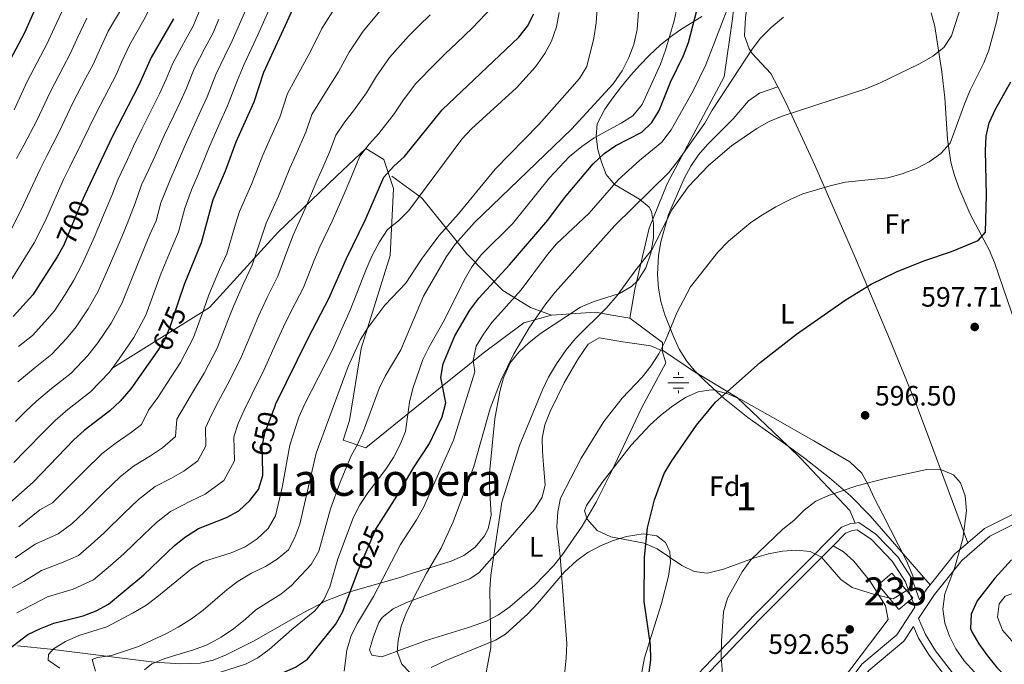
# Model space of a CAD drawing. Extents: x 566644 to 573526, y 724332 to 729030.
# Drawn here: x 570324 to 570677, y 727086 to 727316 of the extents above; entities that cross this region are included whole.
import ezdxf
from ezdxf.enums import TextEntityAlignment as Align

# ---------------------------------------------------------------- set-up
doc = ezdxf.new("R2010")
doc.units = 0
doc.header["$MEASUREMENT"] = 0
doc.linetypes.add('DGN Style 3', pattern=[111.34716600000002, 79.53369, -31.813476])
doc.linetypes.add('DGN Style 5', pattern=[55.673583, 23.860107, -31.813476])
for name, color, linetype in [('Nivel 13', 7, 'Continuous'), ('Nivel 15', 7, 'Continuous'), ('Nivel 21', 7, 'Continuous'), ('Nivel 22', 7, 'Continuous'), ('Nivel 35', 7, 'Continuous'), ('Nivel 36', 7, 'Continuous'), ('Nivel 37', 7, 'Continuous'), ('Nivel 4', 7, 'Continuous'), ('Nivel 41', 7, 'Continuous'), ('Nivel 45', 7, 'Continuous'), ('Nivel 48', 7, 'Continuous'), ('Nivel 5', 7, 'Continuous'), ('Nivel 52', 7, 'Continuous'), ('Nivel 57', 7, 'Continuous'), ('Nivel 7', 7, 'Continuous')]:
    doc.layers.add(name, color=color, linetype=linetype)
doc.styles.add('Style-arial', font='arial.shx', dxfattribs={"bigfont": 'arialbig.shx'})
doc.styles.add('Style-ariali', font='ariali.shx', dxfattribs={"bigfont": 'arialibig.shx'})
doc.styles.add('Style-arialn', font='arialn.shx', dxfattribs={"bigfont": 'arialnbig.shx'})
doc.styles.add('Style-times', font='times.shx', dxfattribs={"bigfont": 'timesbig.shx'})

# ---------------------------------------------------------------- blocks, each defined once
blk = doc.blocks.new('5PATER')
at = {"layer": 'Nivel 7', "linetype": 'Continuous', "lineweight": 0}
h = blk.add_hatch(color=53, dxfattribs=at)
edge = h.paths.add_edge_path()
edge.add_ellipse((1.001171767711639e-08, 1.001171767711639e-08), major_axis=(-1.095731442372465, -1.110710699892244), ratio=0.9994222409660318, start_angle=0, end_angle=360)
blk = doc.blocks.new('5NACIE')
at = {"layer": 'Nivel 13', "color": 4, "linetype": 'Continuous', "lineweight": 0, "flags": 128}
for points in [[(0, 2.811999999918044), (0, 3.75)], [(-3.75, 0), (3.75, 0)], [(-1.875, 1.875), (1.875, 1.875)], [(-1.875, -1.875), (1.875, -1.875)], [(0, -2.812000000150874), (0, -3.75)]]:
    blk.add_lwpolyline(points, dxfattribs=at)

msp = doc.modelspace()

# ---------------------------------------------------------------- linework, layer by layer
at = {"layer": 'Nivel 15', "color": 4, "linetype": 'Continuous', "lineweight": 0, "extrusion": (0.03143699704257206, -0.0341612906940635, 0.9989217794377401), "elevation": -6313.131581861926, "flags": 128}
msp.add_lwpolyline([(912269.5539028523, 148498.1181410316), (912269.0562523408, 148486.5719433931), (912262.5343227438, 148486.8526536875), (912263.0312960986, 148498.3981627054), (912269.5539028523, 148498.1181410316)], dxfattribs=at)
at = {"layer": 'Nivel 21', "color": 7, "linetype": 'DGN Style 3', "lineweight": 0, "extrusion": (0.2318410716614837, 0.1034987251010033, 0.9672319946079749), "elevation": 208126.4302085671, "flags": 128}
msp.add_lwpolyline([(431437.517562929, -790504.1638812078), (431423.8648747406, -790514.0420112549), (431400.490365746, -790523.8374296869)], dxfattribs=at)
at = {"layer": 'Nivel 21', "color": 7, "linetype": 'DGN Style 3', "lineweight": 0, "extrusion": (0.08726358483466269, -0.1659466093285139, 0.9822661500907854), "elevation": -70281.85719296493, "flags": 128}
msp.add_lwpolyline([(843492.7186405559, 371372.2696551339), (843505.7235564659, 371377.98190208), (843511.6661667158, 371379.3899629521)], dxfattribs=at)
at = {"layer": 'Nivel 21', "color": 7, "linetype": 'DGN Style 3', "lineweight": 0}
for points in [[(570596.172, 727374.2520000001, 625.664), (570587.023, 727358.2409999999, 623.279), (570582.358, 727342.933, 621.391), (570579.442, 727316.69, 619.642), (570576.5260000001, 727295.915, 616.356), (570565.446, 727275.139, 615.54), (570556.115, 727257.6440000001, 613.778), (570549.7, 727241.7890000001, 611.371), (570544.452, 727219.9199999999, 609.116), (570542.702, 727209.5320000001, 608.16)], [(570357.254, 727191.49, 680.052), (570392.244, 727213.3589999999, 669.095), (570416.737, 727240.149, 662.587), (570437.7309999999, 727260.378, 657.325), (570448.2280000001, 727270.219, 654.98), (570454.6429999999, 727266.392, 651.835), (570458.142, 727256.004, 648.2090000000001), (570456.976, 727231.9480000001, 643.22), (570446.479, 727198.598, 639.443), (570442.3970000001, 727172.902, 637.543), (570440.064, 727165.794, 637.178), (570448.2280000001, 727163.061, 633.8100000000001), (570465.7239999999, 727177.2749999999, 629.116), (570490.217, 727196.9580000001, 618.918), (570504.7960000001, 727207.892, 616.192), (570514.71, 727210.6259999999, 613.7330000000001)], [(570457.5590000001, 727260.378, 649.355), (570468.0560000001, 727252.723, 644.926), (570468.639, 727252.1769999999, 644.642), (570484.385, 727232.4950000001, 632.191), (570497.2150000001, 727219.3729999999, 622.539), (570507.129, 727213.3589999999, 616.872), (570514.71, 727210.6259999999, 613.7330000000001)], [(570514.71, 727210.6259999999, 613.7330000000001), (570530.456, 727211.719, 610.489), (570536.287, 727210.6259999999, 609.376), (570542.702, 727209.5320000001, 608.16)], [(570542.702, 727209.5320000001, 608.16), (570554.3659999999, 727200.7849999999, 605.15), (570554.3659999999, 727198.051, 604.895), (570566.612, 727189.8500000001, 602.166), (570566.902, 727189.675, 602.114)], [(570599.372, 727163.621, 597.119), (570603.935, 727159.2339999999, 596.495), (570621.4310000001, 727140.645, 594.629), (570623.3530000001, 727136.138, 593.193)], [(570663.733, 727129.061, 595.136), (570669.712, 727134.229, 595.48), (570681.6070000001, 727140.213, 596.087), (570685.858, 727144.0519999999, 595.784)], [(570623.3530000001, 727136.138, 593.193), (570621.8659999999, 727135.9610000001, 593.193), (570618.5320000001, 727134.6610000001, 593.801), (570587.5689999999, 727103.5320000001, 593.801), (570567.0390000001, 727082.037, 596.23), (570554.72, 727069.3630000001, 598.052), (570545.487, 727058.7209999999, 598.052)], [(570623.3530000001, 727136.138, 593.193), (570624.729, 727136.3019999999, 593.193), (570630.811, 727132.21, 593.193), (570638.6769999999, 727123.9920000001, 593.193), (570643.673, 727116.229, 593.193), (570646.449, 727108.6070000001, 593.841), (570649.024, 727112.574, 593.658), (570650.2180000001, 727114.0519999999, 593.801)], [(570515.3, 726927.0009999999, 590.013), (570516.6359999999, 726939.4299999999, 590.013), (570518.662, 726945.0179999999, 590.013), (570524.976, 726952.0730000001, 590.013), (570542.797, 726973.865, 590.621), (570563.2960000001, 726999.3400000001, 590.621), (570590.719, 727035.2180000001, 591.835), (570611.1769999999, 727065.9469999999, 591.835), (570625.8300000001, 727085.645, 591.2280000000001), (570638.3260000001, 727096.091, 592.443), (570644.7339999999, 727105.9650000001, 594)], [(570847.665, 726907.132, 581.463), (570839.6270000001, 726916.858, 582.07), (570831.0900000001, 726929.5290000001, 584.499), (570819.9950000001, 726943.453, 585.714), (570811.967, 726952.1470000001, 587.5360000000001), (570798.186, 726963.503, 589.3580000000001), (570752.5260000001, 726999.925, 591.1800000000001), (570726.0989999999, 727019.939, 591.787), (570692.632, 727044.5150000001, 593.0020000000001), (570678.365, 727056.8219999999, 593.609), (570669.209, 727067.2590000001, 593.609), (570661.158, 727078.8189999999, 593.0020000000001), (570652.152, 727090.371, 593.0020000000001), (570648.6030000001, 727096.2339999999, 593.0020000000001), (570646.122, 727101.956, 593.0020000000001)]]:
    msp.add_polyline3d(points, dxfattribs=at)
at = {"layer": 'Nivel 21', "color": 7, "linetype": 'Continuous', "lineweight": 0}
for points in [[(570646.122, 727101.956, 593.0020000000001), (570651.736, 727110.6059999999, 593.658), (570661.5320000001, 727122.7339999999, 594.872), (570671.5860000001, 727131.425, 595.48), (570683.514, 727137.426, 596.087), (570692.865, 727145.869, 595.48), (570696.9340000001, 727154.1669999999, 594.872), (570700.419, 727170.283, 594.265), (570704.558, 727196.0349999999, 592.443), (570707.415, 727240.7820000001, 588.799), (570706.9199999999, 727262.9580000001, 588.799), (570705.6499999999, 727283.9750000001, 590.013), (570706.1699999999, 727291.835, 590.013), (570711.389, 727304.865, 589.4060000000001), (570715.0009999999, 727321.8219999999, 589.4060000000001)], [(570644.7339999999, 727105.9650000001, 594), (570643.621, 727109.0179999999, 593.73), (570643.1070000001, 727110.4299999999, 593.596), (570641.405, 727115.1030000001, 593.193), (570636.692, 727122.4269999999, 593.193), (570629.1810000001, 727130.274, 593.193), (570624.0989999999, 727133.693, 593.193), (570622.4809999999, 727133.5, 593.193), (570619.9410000001, 727132.5090000001, 593.801), (570615.4890000001, 727128.033, 593.801)], [(570615.4890000001, 727128.033, 593.801), (570589.3700000001, 727101.7749999999, 593.801), (570568.8500000001, 727080.291, 596.23), (570556.5730000001, 727067.6599999999, 598.052), (570547.5179999999, 727057.223, 598.052)], [(570518.8729999999, 726928.9340000001, 590.013), (570519.9199999999, 726938.669, 590.013), (570521.587, 726943.2679999999, 590.013), (570527.5190000001, 726949.896, 590.013), (570545.396, 726971.756, 590.621), (570565.929, 726997.274, 590.621), (570593.4439999999, 727033.2720000001, 591.835), (570613.9140000001, 727064.0190000001, 591.835), (570628.2790000001, 727083.3300000001, 591.2280000000001), (570640.8589999999, 727093.8459999999, 592.443), (570644.2820000001, 727099.1200000001, 593.0020000000001), (570646.095, 727094.939, 593.0020000000001), (570649.8289999999, 727088.77, 593.0020000000001), (570658.8899999999, 727077.1470000001, 593.0020000000001), (570666.9879999999, 727065.52, 593.609), (570676.3770000001, 727054.817, 593.609), (570690.8759999999, 727042.31, 593.0020000000001), (570724.415, 727017.6810000001, 591.787), (570750.797, 726997.7010000001, 591.1800000000001), (570796.412, 726961.315, 589.3580000000001), (570810.0279999999, 726950.095, 587.5360000000001), (570817.8559999999, 726941.6170000001, 585.714), (570828.817, 726927.862, 584.499)]]:
    msp.add_polyline3d(points, dxfattribs=at)
at = {"layer": 'Nivel 22', "color": 30, "linetype": 'DGN Style 5', "lineweight": 30, "flags": 128}
for points, elevation in [([(570347.6669999999, 727253.7150000001), (570346.3060000001, 727250.801), (570340.2520000001, 727236.0160000001)], 700), ([(570381.2720000001, 727216.014), (570378.0970000001, 727206.344), (570376.1089999999, 727201.7550000001), (570373.923, 727198.26)], 675), ([(570411.2050000001, 727159.9199999999), (570411.104, 727163.8260000001), (570412.1089999999, 727168.723), (570415.8219999999, 727178.335), (570415.922, 727178.541)], 650), ([(570445.6270000001, 727119.439), (570451.8330000001, 727133.9780000001), (570453.6810000001, 727136.8929999999)], 625)]:
    msp.add_lwpolyline(points, dxfattribs=dict(at, elevation=elevation))
at = {"layer": 'Nivel 35', "color": 92, "linetype": 'DGN Style 3', "lineweight": 0}
for points in [[(570568.548, 727317.548, 625.511), (570561.0090000001, 727312.898, 630.398), (570557.297, 727310.274, 632.756), (570553.6229999999, 727307.2990000001, 634.561), (570549.77, 727303.7250000001, 635.813), (570546.2930000001, 727300.1470000001, 636.566), (570542.942, 727296.3829999999, 636.863), (570539.7250000001, 727292.473, 636.654), (570536.6499999999, 727288.46, 635.884), (570533.726, 727284.385, 634.5020000000001), (570531.075, 727279.0719999999, 631.977), (570530.6159999999, 727274.5390000001, 629.623), (570531.2450000001, 727269.923, 627.1610000000001), (570532.574, 727265.395, 624.768), (570534.3030000001, 727260.912, 622.511), (570537.173, 727257.398, 620.575), (570546.1699999999, 727252.0800000001, 616.933), (570549.631, 727249.246, 615.314), (570550.487, 727247.665, 614.616), (570551.243, 727243.446, 613.335), (570551.1939999999, 727238.324, 612.365), (570550.271, 727232.842, 611.715), (570548.405, 727227.541, 611.394), (570545.5290000001, 727222.966, 611.41), (570543.372, 727220.861, 611.5790000000001), (570539.0419999999, 727218.358, 612.223), (570529.585, 727215.3859999999, 614.225)], [(570529.585, 727215.3859999999, 614.225), (570525.077, 727213.4650000001, 615.044), (570510.743, 727203.983, 616.516), (570506.6370000001, 727200.841, 616.842), (570502.9680000001, 727197.3759999999, 617.064), (570499.936, 727193.476, 617.153), (570497.4550000001, 727188.183, 617.045), (570496.1259999999, 727183.2960000001, 616.764), (570494.4110000001, 727173.4639999999, 615.872), (570492.467, 727154.0719999999, 614.009), (570492.4280000001, 727149.0800000001, 613.694), (570493.037, 727139.0190000001, 613.288), (570491.9890000001, 727134.0719999999, 613.308), (570490.7320000001, 727131.6089999999, 613.4010000000001), (570487.297, 727127.4909999999, 613.832), (570483.2490000001, 727124.547, 614.592), (570478.774, 727122.456, 615.607), (570464.568, 727118.031, 619.475), (570460.058, 727116.5109999999, 620.988), (570441.9809999999, 727111.328, 628.264), (570434.233, 727108.4010000001, 630.407), (570425.5249999999, 727103.888, 631.841), (570408.2080000001, 727093.923, 633.966), (570398.264, 727088.966, 634.585), (570393.581, 727087.077, 634.861), (570388.844, 727085.923, 635.46), (570382.0160000001, 727085.71, 637.047), (570372.406, 727086.338, 639.742), (570335.3230000001, 727090.9240000001, 650.923), (570323.4839999999, 727092.1910000001, 654.729)], [(570573.0789999999, 727183.6910000001, 613.827), (570577.764, 727182.4040000001, 613.689), (570582.4380000001, 727180.3330000001, 613.398), (570593.9369999999, 727173.9169999999, 612.696), (570608.5959999999, 727165.564, 611.642), (570621.493, 727158.027, 610.274), (570625.753, 727154.0260000001, 609.594), (570628.193, 727149.601, 608.918), (570630.3289999999, 727144.9280000001, 608.422), (570633.173, 727139.429, 608.386), (570641.7139999999, 727122.642, 609.872), (570643.6740000001, 727118.121, 610.165), (570644.1329999999, 727116.898, 610.183), (570642.5530000001, 727112.4110000001, 610.183), (570637.0290000001, 727109.041, 610.183), (570629.9539999999, 727110.619, 610.183), (570622.3500000001, 727113.0660000001, 610.183), (570618.2350000001, 727115.932, 610.183), (570611.3049999999, 727123.9280000001, 610.183), (570607.283, 727126.004, 610.183), (570602.44, 727126.3800000001, 610.183), (570597.3940000001, 727126.017, 610.183), (570592.318, 727125.0630000001, 610.183), (570587.388, 727123.666, 610.183), (570576.2579999999, 727119.662, 611.0740000000001), (570571.452, 727118.392, 611.341), (570570.406, 727118.233, 611.398), (570565.81, 727118.7650000001, 611.681), (570561.3800000001, 727120.966, 611.993), (570552.5020000001, 727126.8940000001, 612.5070000000001), (570547.797, 727128.8770000001, 612.61), (570535.915, 727131.179, 612.612), (570531.0819999999, 727133.453, 612.996), (570527.443, 727137.4890000001, 613.636), (570526.449, 727140.4979999999, 613.827), (570527.23, 727142.415, 613.827), (570532.8230000001, 727150.693, 613.827), (570543.1570000001, 727164.0490000001, 613.827), (570550.0460000001, 727171.3500000001, 613.827), (570553.726, 727174.6240000001, 613.827), (570558.1030000001, 727178.1300000001, 613.827), (570562.6070000001, 727181.1370000001, 613.827), (570567.192, 727183.1869999999, 613.827), (570571.811, 727183.824, 613.827), (570573.0789999999, 727183.6910000001, 613.827)]]:
    msp.add_polyline3d(points, dxfattribs=at)
at = {"layer": 'Nivel 36', "color": 92, "linetype": 'Continuous', "lineweight": 0}
for points in [[(570603.381, 727362.851, 621.577), (570600.392, 727364.2139999999, 621.899), (570595.4809999999, 727363.3160000001, 621.921), (570591.7490000001, 727358.7309999999, 621.66), (570589.811, 727353.146, 621.292), (570586.352, 727333.5, 619.769), (570584.105, 727317.2069999999, 617.067), (570583.7749999999, 727310.588, 615.826), (570585.4010000001, 727305.983, 614.966), (570586.531, 727304.2409999999, 614.611), (570593.213, 727297.1799999999, 612.028), (570595.693, 727292.3330000001, 610.934)], [(570685.858, 727144.0519999999, 595.784), (570691.817, 727155.7209999999, 595.784), (570693.0220000001, 727160.557, 595.784), (570692.7590000001, 727165.7010000001, 595.784), (570690.773, 727177.1910000001, 596.059), (570688.889, 727184.038, 596.391), (570682.382, 727202.925, 597.356), (570673.25, 727229.4510000001, 600.035), (570671.3049999999, 727234.0050000001, 600.5020000000001), (570664.517, 727246.737, 601.857), (570660.6470000001, 727255.932, 603.0310000000001), (570659, 727260.6100000001, 603.714), (570657.6769999999, 727265.3800000001, 604.421), (570656.388, 727273.5700000001, 605.615), (570655.496, 727288.3670000001, 607.886), (570654.466, 727297.7520000001, 609.189), (570651.892, 727313.986, 610.967), (570650.608, 727318.814, 611.223)], [(570595.693, 727292.3330000001, 610.934), (570589.183, 727290.0530000001, 611.541), (570585.155, 727287.297, 611.529), (570579.7010000001, 727280.9029999999, 610.934), (570570.538, 727271.757, 610.934), (570567.315, 727267.98, 610.7620000000001), (570564.5660000001, 727263.895, 610.5360000000001), (570562.1640000001, 727259.537, 610.264), (570556.5190000001, 727246.598, 609.392), (570553.7749999999, 727236.8589999999, 608.663), (570552.9879999999, 727231.987, 608.1850000000001), (570552.592, 727225.1259999999, 607.289), (570552.936, 727220.2930000001, 606.489), (570553.8589999999, 727215.473, 605.628), (570555.2790000001, 727210.663, 604.767), (570558.304, 727202.939, 603.466), (570560.4199999999, 727198.467, 602.684), (570562.9539999999, 727194.2849999999, 601.907), (570565.756, 727190.8389999999, 601.216), (570566.902, 727189.675, 600.9590000000001)], [(570595.693, 727292.3330000001, 610.934), (570598.561, 727286.729, 609.67), (570608.8970000001, 727264.311, 605.694), (570623.362, 727231.199, 601.147), (570635.679, 727202.112, 598.039), (570645.105, 727179.023, 596.221), (570649.696, 727167.014, 595.784), (570663.733, 727129.061, 595.136)], [(570454.088, 727102.254, 616.878), (570458.027, 727105.467, 616.546), (570462.504, 727107.551, 615.755), (570475.9780000001, 727112.6140000001, 612.6270000000001), (570485.422, 727116.104, 610.933), (570488.8289999999, 727118.446, 610.197), (570499.8759999999, 727130.9510000001, 607.1610000000001), (570508.554, 727141.0490000001, 605.946), (570511.375, 727145.3970000001, 605.779), (570512.466, 727149.837, 605.946), (570511.7749999999, 727156.837, 607.1610000000001), (570511.408, 727161.828, 607.52), (570511.3800000001, 727166.5460000001, 607.768), (570512.3360000001, 727171.368, 607.9540000000001), (570514.1840000001, 727176.04, 608.139), (570519.217, 727186.3630000001, 608.567), (570524.2520000001, 727194.9639999999, 608.9540000000001), (570527.7790000001, 727200.1680000001, 608.848), (570531.797, 727202.5279999999, 608.375), (570540.2479999999, 727201.0020000001, 607.1610000000001), (570550.2890000001, 727199.6470000001, 604.731), (570554.284, 727197.7679999999, 604.731), (570555.591, 727193.48, 604.124), (570546.959, 727177.4909999999, 604.124), (570536.3300000001, 727154.885, 603.628), (570530.696, 727143.6610000001, 603.493), (570525.608, 727135.077, 603.687), (570518.6129999999, 727124.834, 604.559), (570515.48, 727120.993, 605.062), (570508.646, 727113.824, 606.251), (570499.81, 727106.129, 607.878), (570495.723, 727103.298, 608.597), (570491.3659999999, 727101.003, 609.315), (570484.9110000001, 727098.7080000001, 610.299), (570469.4369999999, 727093.935, 612.6270000000001), (570453.879, 727088.2409999999, 615.663), (570450.371, 727088.851, 616.271), (570449.56, 727090.7550000001, 616.878), (570450.987, 727095.541, 616.878), (570452.916, 727100.4990000001, 616.878), (570454.088, 727102.254, 616.878)], [(570566.902, 727189.675, 600.9590000000001), (570569.2760000001, 727187.2679999999, 600.429), (570576.6030000001, 727180.6540000001, 598.8870000000001), (570584.994, 727173.953, 597.572), (570599.372, 727163.621, 596.492)], [(570599.372, 727163.621, 596.492), (570605.2679999999, 727159.385, 596.0500000000001), (570614.179, 727152.381, 595.499), (570621.77, 727145.8589999999, 595.003), (570628.804, 727138.7590000001, 594.5500000000001), (570650.2180000001, 727114.0519999999, 593.801)], [(570544.9380000001, 727071.854, 599.843), (570547.99, 727087.8859999999, 599.771), (570554.017, 727107.379, 598.962), (570556.5190000001, 727117.088, 598.556), (570557.2239999999, 727122.0519999999, 598.152), (570557.088, 727125.8500000001, 597.948), (570555.469, 727129.1799999999, 597.948), (570552.426, 727131.5449999999, 597.948), (570547.4650000001, 727132.2339999999, 598.421), (570541.5079999999, 727131.3200000001, 599.118), (570536.7, 727129.899, 599.745), (570531.926, 727127.875, 600.765), (570527.666, 727125.587, 602.076), (570523.7139999999, 727122.783, 603.229), (570519.324, 727118.618, 604.077), (570509.621, 727107.2679999999, 605.604), (570506.22, 727103.6669999999, 606.29), (570498.1769999999, 727096.3300000001, 608.158), (570494.605, 727094.156, 608.881), (570476.899, 727086.885, 612.145), (570471.595, 727084.423, 613.1320000000001)], [(570559.5719999999, 727011.6910000001, 592.774), (570561.935, 727009.6640000001, 592.585), (570565.436, 727009.851, 592.585), (570573.6240000001, 727021.538, 592.585), (570612.8740000001, 727071.996, 591.37), (570618.9029999999, 727079.9639999999, 591.6510000000001), (570635.2520000001, 727101.6259999999, 593.192), (570634.2309999999, 727106.513, 593.205), (570628.631, 727115.4809999999, 592.682), (570622.9269999999, 727122.496, 592.585), (570619.27, 727125.868, 592.585), (570615.4890000001, 727128.033, 592.585)]]:
    msp.add_polyline3d(points, dxfattribs=at)
at = {"layer": 'Nivel 4', "color": 30, "linetype": 'Continuous', "lineweight": 30, "flags": 128}
for points, elevation in [([(570354.699, 727368.4280000001), (570352.821, 727363.182), (570350.662, 727358.673), (570345.389, 727349.111), (570340.9510000001, 727339.7949999999), (570332.9029999999, 727326.371), (570330.602, 727321.932), (570325.9720000001, 727311.675), (570318.8530000001, 727298.1669999999), (570315.156, 727289.935)], 725), ([(570453.6810000001, 727136.8929999999), (570460.1429999999, 727147.0860000001), (570465.277, 727155.9650000001), (570471.0530000001, 727164.682), (570475.56, 727174.1200000001), (570476.8030000001, 727179.212), (570475.0819999999, 727188.288), (570475.895, 727193.217), (570480.0519999999, 727203.1950000001), (570485.3929999999, 727212.3670000001), (570488.685, 727216.6969999999), (570499.679, 727228.5860000001), (570513.314, 727244.605), (570519.3870000001, 727252.5900000001), (570529.5900000001, 727264.818), (570533.54, 727268.5009999999), (570537.6510000001, 727271.3459999999), (570547.0449999999, 727276.1059999999), (570550.588, 727279.6329999999), (570553.257, 727283.8970000001), (570557.274, 727293.9890000001), (570561.96, 727303.612), (570563.72, 727308.291), (570571.98, 727339.949)], 625), ([(570422.7679999999, 727321.837), (570411.5560000001, 727297.44), (570408.067, 727286.913), (570401.6359999999, 727272.5020000001), (570397.8330000001, 727262.1799999999), (570393.399, 727251.9169999999), (570389.2590000001, 727236.514), (570383.1140000001, 727221.6229999999), (570381.2720000001, 727216.014)], 675), ([(570415.922, 727178.541), (570427.6440000001, 727202.6000000001), (570435.0179999999, 727216.5090000001), (570441.297, 727230.8400000001), (570448.1070000001, 727244.8589999999), (570454.71, 727260.0360000001), (570458.2, 727263.9180000001), (570462.01, 727267.4569999999), (570475.51, 727284.1259999999), (570502.9580000001, 727310.1000000001), (570506.1229999999, 727314.038), (570508.362, 727318.513)], 650), ([(570379.3770000001, 727316.729), (570371.351, 727302.878), (570366.9680000001, 727292.912), (570357.338, 727274.429), (570347.6669999999, 727253.7150000001)], 700), ([(570549.56, 727081.79), (570550.236, 727087.1429999999), (570550.128, 727092.5549999999), (570547.855, 727108.058), (570547.9199999999, 727123.943), (570549.084, 727134.48), (570551.5490000001, 727144.476), (570555.05, 727153.871), (570557.7010000001, 727158.415), (570566.601, 727171.1359999999), (570573.3829999999, 727179.4709999999), (570589.3800000001, 727193.682), (570602.409, 727203.827), (570619.7690000001, 727216.01), (570629.138, 727221.6429999999), (570638.138, 727226.1640000001), (570647.9990000001, 727229.99), (570657.9369999999, 727233.3459999999), (570667.443, 727237.307), (570670.0120000001, 727240.3530000001), (570670.365, 727253.5290000001), (570670.0449999999, 727269.5689999999), (570670.2660000001, 727274.6570000001), (570671.4180000001, 727279.52), (570673.5789999999, 727284.381), (570679.1780000001, 727294.1610000001)], 600), ([(570340.2520000001, 727236.0160000001), (570340.182, 727235.8459999999), (570337.7180000001, 727231.4950000001), (570329.021, 727217.8630000001), (570321.908, 727210.112)], 700), ([(570373.923, 727198.26), (570373.4040000001, 727197.4299999999), (570364.1159999999, 727184.1840000001), (570360.216, 727179.7590000001), (570356.547, 727176.3640000001), (570347.392, 727169.277), (570343.6510000001, 727165.96), (570329.0959999999, 727150.7820000001), (570320.8030000001, 727143.423)], 675), ([(570411.381, 727153.131), (570411.2050000001, 727159.9199999999)], 650), ([(570319.013, 727089.871), (570327.2450000001, 727096.196), (570331.7339999999, 727098.396), (570336.531, 727100.226), (570346.953, 727102.9369999999), (570351.6499999999, 727104.6470000001), (570356.0900000001, 727107.0630000001), (570368.685, 727117.584), (570379.754, 727128.104), (570383.6610000001, 727131.2220000001), (570388.25, 727134.1699999999), (570398.328, 727138.0970000001), (570402.7209999999, 727140.4820000001), (570406.692, 727144.227), (570409.747, 727148.175), (570411.381, 727153.131)], 650), ([(570679.3200000001, 727122.9820000001), (570673.3360000001, 727116.3940000001), (570667.1159999999, 727108.2960000001), (570664.9539999999, 727103.4650000001), (570664.7320000001, 727098.381), (570665.1159999999, 727097.1939999999), (570667.6140000001, 727092.8630000001), (570670.726, 727088.564), (570674.085, 727084.4169999999), (570677.6370000001, 727080.898)], 600), ([(570370.5830000001, 727016.155), (570378.811, 727023.0660000001), (570385.6499999999, 727030.788), (570404.304, 727050.0220000001), (570416.4680000001, 727061.1840000001), (570420.156, 727064.996), (570421.1059999999, 727068.5900000001), (570419.659, 727070.1440000001), (570416.6540000001, 727070.838), (570406.348, 727071.148), (570403.5290000001, 727073.0179999999), (570403.513, 727075.104), (570405.254, 727077.531), (570408.696, 727079.3840000001), (570418.3729999999, 727082.5179999999), (570422.9780000001, 727084.504), (570427.2649999999, 727087.398), (570437.361, 727099.824), (570439.848, 727104.1640000001), (570445.6070000001, 727119.3910000001), (570445.6270000001, 727119.439)], 625)]:
    msp.add_lwpolyline(points, dxfattribs=dict(at, elevation=elevation))
at = {"layer": 'Nivel 5', "color": 30, "linetype": 'Continuous', "lineweight": 0, "flags": 128}
for points, elevation in [([(570490.064, 727076.148), (570492.9439999999, 727091.561), (570492.648, 727112.3400000001), (570492.9029999999, 727117.4850000001), (570496.842, 727143.567), (570503.2039999999, 727163.898), (570511.4610000001, 727183.8530000001), (570513.619, 727188.362), (570516.459, 727193.1869999999), (570519.8929999999, 727198.135), (570523.317, 727202.2050000001), (570534.466, 727213.3859999999), (570538.2110000001, 727217.585), (570544.5190000001, 727226.304), (570550.8200000001, 727234.331), (570557.7949999999, 727248.257), (570563.78, 727256.686), (570570.932, 727264.131), (570579.112, 727271.192), (570588.2050000001, 727277.382), (570592.6200000001, 727279.895), (570597.3, 727281.8870000001), (570627.1570000001, 727291.642), (570632.098, 727293.6370000001), (570646.3910000001, 727300.5959999999), (570651.1950000001, 727303.372), (570655.132, 727306.452), (570657.908, 727310.6440000001), (570666.068, 727336.291)], 610), ([(570440.4780000001, 727083.1140000001), (570441.462, 727090.621), (570442.987, 727095.8500000001), (570445.213, 727100.328), (570450.899, 727109.868), (570460.5800000001, 727128.514), (570466.4010000001, 727137.3130000001), (570468.844, 727141.676), (570479.54, 727165.8600000001), (570487.182, 727190.2339999999), (570486.629, 727194.338), (570487.6969999999, 727199.4979999999), (570490.2779999999, 727203.78), (570493.3470000001, 727207.993), (570503.7779999999, 727219.709), (570513.2660000001, 727232.3049999999), (570516.507, 727236.111), (570528.1329999999, 727247.1340000001), (570538.5560000001, 727259.044), (570546.196, 727266.0160000001), (570554.172, 727272.533), (570557.4979999999, 727276.9709999999), (570565.436, 727290.9480000001), (570569.9739999999, 727300.2), (570583.158, 727334.7139999999)], 620), ([(570433.145, 727108.5889999999), (570435.3600000001, 727113.3389999999), (570438.156, 727123.3260000001), (570443.7350000001, 727138.288), (570446.087, 727142.699), (570448.8759999999, 727146.9070000001), (570455.405, 727155.3999999999), (570458.1610000001, 727159.571), (570460.5530000001, 727164.244), (570462.3559999999, 727168.909), (570463.8189999999, 727179.436), (570465.013, 727184.321), (570468.662, 727194.763), (570470.8330000001, 727199.267), (570476.3119999999, 727208.9739999999), (570483.439, 727223.1810000001), (570486.2069999999, 727227.898), (570489.629, 727232.294), (570500.76, 727243.2720000001), (570514, 727259.8090000001), (570521.098, 727267.405), (570525.507, 727271.048), (570529.912, 727274.061), (570539.6070000001, 727279.3119999999), (570543.821, 727281.9950000001), (570547.162, 727286.041), (570553.744, 727300.4850000001), (570555.5, 727305.4680000001), (570558.558, 727316.0449999999), (570561.824, 727331.1059999999)], 630), ([(570455.179, 727188.7749999999), (570460.7949999999, 727198.1540000001), (570468.8470000001, 727217.4099999999), (570477.0989999999, 727231.541), (570480.1939999999, 727235.9990000001), (570487.091, 727243.729), (570521.794, 727277.1840000001), (570536.7320000001, 727293.4029999999), (570539.967, 727298.0930000001), (570542.408, 727302.8729999999), (570544.176, 727307.547), (570545.4010000001, 727312.9240000001), (570546.557, 727329.0800000001)], 635), ([(570518.852, 727077.21), (570519.9720000001, 727087.794), (570520.1259999999, 727093.0120000001), (570517.7550000001, 727124.196), (570516.605, 727134.787), (570516.889, 727140.1370000001), (570517.9539999999, 727145.0220000001), (570525.2820000001, 727159.375), (570533.433, 727172.466), (570539.9180000001, 727180.814), (570547.098, 727188.435), (570550.183, 727192.368), (570553.0619999999, 727196.7520000001), (570555.5460000001, 727201.4550000001), (570559.504, 727211.422), (570564.453, 727220.7860000001), (570574.2690000001, 727233.1229999999), (570578.0860000001, 727237.0660000001), (570586.0549999999, 727243.7150000001), (570590.1599999999, 727246.5689999999), (570594.996, 727249.3700000001), (570600.077, 727252.041), (570604.675, 727254.004), (570614.3940000001, 727256.9480000001), (570619.788, 727258.26), (570635.108, 727259.7609999999), (570640.1610000001, 727261.217), (570645.379, 727263.155), (570649.926, 727265.473), (570654.01, 727268.5050000001), (570657.3800000001, 727272.2010000001), (570662.608, 727286.504), (570664.5930000001, 727291.217), (570669.409, 727300.906), (570671.264, 727305.551), (570673.936, 727315.5800000001), (570676.1229999999, 727326.327)], 605), ([(570321.1000000001, 727222.9550000001), (570326.379, 727231.4439999999), (570329.523, 727236.4780000001), (570333.4979999999, 727244.533), (570335.507, 727249.166), (570340.004, 727259.118), (570342.274, 727263.7390000001), (570346.662, 727272.7180000001), (570351.4890000001, 727282.723), (570356.142, 727291.635), (570358.7679999999, 727296.6640000001), (570360.892, 727301.4650000001), (570363.6610000001, 727307.5760000001), (570368.767, 727316.325), (570373.2, 727325.0460000001)], 705), ([(570322.3470000001, 727284.104), (570327.0120000001, 727294.3060000001), (570331.7649999999, 727303.3470000001), (570334.1710000001, 727307.922), (570336.631, 727313.396), (570340.592, 727321.672)], 720), ([(570406.548, 727322.935), (570402.534, 727313.7790000001), (570400.3999999999, 727308.8900000001), (570397.6810000001, 727303.4240000001), (570394.5290000001, 727296.767), (570391.352, 727288.7280000001), (570389.1810000001, 727283.8330000001), (570386.844, 727278.892), (570383.959, 727272.5290000001), (570380.4439999999, 727264.325), (570378.128, 727259.1089999999), (570374.811, 727250.7749999999), (570373.105, 727244.4299999999), (570370.933, 727239.4550000001), (570366.8740000001, 727229.592), (570364.0190000001, 727222.7209999999), (570360.869, 727214.7180000001), (570356.9780000001, 727207.683), (570352.2050000001, 727200.69), (570348.7250000001, 727196.182), (570342.6910000001, 727189.8630000001), (570335.6499999999, 727184.3430000001), (570330.31, 727179.8200000001), (570326.308, 727176.078), (570322.8200000001, 727172.494)], 685), ([(570323.9480000001, 727134.783), (570331.55, 727140.922), (570336.0290000001, 727143.3200000001), (570340.351, 727147.6229999999), (570347.338, 727154.7749999999), (570353.8640000001, 727161.0419999999), (570358.8060000001, 727164.8859999999), (570363.8189999999, 727168.288), (570367.838, 727171.426), (570370.3929999999, 727176.5719999999), (570373.7139999999, 727181.091), (570376.9110000001, 727186.071), (570381.8870000001, 727193.611), (570386.517, 727202.54), (570390.159, 727212.76), (570392.02, 727217.818), (570395.878, 727226.9169999999), (570398.4099999999, 727232.513), (570401.487, 727242.804), (570402.9780000001, 727247.7010000001), (570407.399, 727257.71), (570411.3289999999, 727267.8900000001), (570413.612, 727273.03), (570417.395, 727281.537), (570420.186, 727289.959), (570425.605, 727300.057), (570428.534, 727305.2450000001), (570432.504, 727313.2919999999), (570437.8840000001, 727321.6880000001)], 670), ([(570321.328, 727241.462), (570324.9210000001, 727248.594), (570327.044, 727253.2320000001), (570331.587, 727262.905), (570334.0120000001, 727267.6159999999), (570338.557, 727276.513), (570343.3300000001, 727286.584), (570348.0160000001, 727295.5390000001), (570350.5689999999, 727300.4169999999), (570352.8049999999, 727305.442), (570355.9709999999, 727312.2749999999), (570361.1699999999, 727321.1200000001)], 710), ([(570322.244, 727157.8189999999), (570326.3, 727162.0220000001), (570333.2490000001, 727169.2139999999), (570336.98, 727172.8900000001), (570341.521, 727176.81), (570349.619, 727183.1130000001), (570356.4199999999, 727190.183), (570359.933, 727194.966), (570365.1910000001, 727202.5560000001), (570369.483, 727210.531), (570372.7860000001, 727219.7960000001), (570374.994, 727225.6070000001), (570379.142, 727235.673), (570381.182, 727240.4720000001), (570383.456, 727248.9310000001), (570385.763, 727255.513), (570388.146, 727260.9569999999), (570391.933, 727270.169), (570394.24, 727275.6969999999), (570396.5860000001, 727280.807), (570398.69, 727285.537), (570402.2550000001, 727294.73), (570404.618, 727300.432), (570407.408, 727306.277), (570409.5190000001, 727310.993), (570413.6140000001, 727320.1140000001)], 680), ([(570388.564, 727319.352), (570386.3840000001, 727314.1159999999), (570383.807, 727309.409), (570379.077, 727300.841), (570376.676, 727295.1100000001), (570374.372, 727289.885), (570372.0519999999, 727285.2820000001), (570368.0109999999, 727277.2490000001), (570365.04, 727271.061)], 695), ([(570404.6599999999, 727176.558), (570407.338, 727182.1540000001), (570411.78, 727191.128), (570415.9750000001, 727200.425), (570418.7379999999, 727206.4040000001), (570421.459, 727211.9920000001), (570425.8659999999, 727220.51), (570429.645, 727229.952), (570431.717, 727235.0549999999), (570436.0989999999, 727244.3030000001), (570440.408, 727254.054), (570442.4750000001, 727258.7779999999), (570446.0789999999, 727267.5160000001), (570449.443, 727271.8670000001), (570452.908, 727275.6070000001), (570458.3600000001, 727282.7320000001), (570461.713, 727287.6570000001), (570466.1030000001, 727293.5160000001), (570473.146, 727300.7650000001), (570476.771, 727304.3200000001), (570480.619, 727307.9820000001), (570486.4299999999, 727313.4820000001), (570493.4879999999, 727320.915)], 655), ([(570407.3700000001, 727204.537), (570409.8319999999, 727210.209), (570412.932, 727216.967), (570416.7139999999, 727224.5109999999), (570420.2590000001, 727234.236), (570422.1370000001, 727239.27), (570426.5320000001, 727248.7720000001), (570430.7150000001, 727258.666), (570432.854, 727263.5290000001), (570435.237, 727268.96), (570437.4480000001, 727274.997), (570440.686, 727279.8160000001), (570443.807, 727283.757), (570448.4180000001, 727290.236), (570451.977, 727296.202), (570456.6969999999, 727302.9070000001), (570463.52, 727310.531), (570467.1370000001, 727314.2050000001), (570471.202, 727318.0930000001)], 660), ([(570420.986, 727163.9950000001), (570424.2350000001, 727174.064), (570426.2420000001, 727178.6440000001), (570436.212, 727197.892), (570442.5760000001, 727212.3700000001), (570448.4040000001, 727227.337), (570450.5830000001, 727232.2450000001), (570453.156, 727236.8300000001), (570455.926, 727241.2209999999), (570459.8530000001, 727244.3160000001), (570463.6240000001, 727248.0349999999), (570482.6059999999, 727273.645), (570486.0120000001, 727277.304), (570502.0930000001, 727291.9920000001), (570508.9639999999, 727299.5360000001), (570512.3, 727304.3319999999), (570514.618, 727308.7590000001), (570516.493, 727313.882), (570517.392, 727318.9439999999)], 645), ([(570424.584, 727135.773), (570430.412, 727161.192), (570441.827, 727192.1969999999), (570446.317, 727201.818), (570448.9580000001, 727206.078), (570455.023, 727214.1340000001), (570462.5279999999, 727222.031), (570468.1340000001, 727230.683), (570474.29, 727238.9650000001), (570481.3770000001, 727246.8289999999), (570494.5349999999, 727262.878), (570510.1429999999, 727278.842), (570521.2010000001, 727291.355), (570524.692, 727295.3600000001), (570527.317, 727299.621), (570529.858, 727309.797), (570530.666, 727315.297), (570531.017, 727320.452)], 640), ([(570438.476, 727297.7409999999), (570442.24, 727304.747), (570447.29, 727312.297), (570453.8940000001, 727320.297)], 665), ([(570323.1710000001, 727266.692), (570325.75, 727271.493), (570330.452, 727280.3090000001), (570335.1710000001, 727290.4450000001), (570339.8910000001, 727299.443), (570342.3700000001, 727304.169), (570344.7180000001, 727309.419), (570348.2820000001, 727316.973)], 715), ([(570323.6399999999, 727186.75), (570329.7790000001, 727191.8770000001), (570335.763, 727196.612), (570341.03, 727202.1810000001), (570344.477, 727206.4140000001), (570348.7649999999, 727212.81), (570352.2550000001, 727218.905), (570355.2520000001, 727225.645), (570358.7550000001, 727233.5760000001), (570360.824, 727238.611), (570362.7239999999, 727243.237), (570365.646, 727250.6869999999), (570367.9539999999, 727257.2690000001), (570370.4920000001, 727262.7050000001), (570372.7420000001, 727267.693), (570375.9850000001, 727274.889), (570379.4480000001, 727282.087), (570381.777, 727286.8589999999), (570384.014, 727291.919), (570386.8030000001, 727298.804), (570390.744, 727306.4169999999), (570393.392, 727311.503), (570395.5490000001, 727316.5660000001)], 690), ([(570463.9990000001, 727082.611), (570461.1059999999, 727085.6529999999), (570459.4410000001, 727090.0090000001), (570459.736, 727094.0549999999), (570460.8700000001, 727099.1510000001), (570462.656, 727103.821), (570464.9990000001, 727108.7679999999), (570469.9169999999, 727118.1329999999), (570475.1939999999, 727127.1740000001), (570479.4680000001, 727136.55), (570486.9140000001, 727156.442), (570492.6880000001, 727177.203), (570496.6359999999, 727187.4029999999), (570501.193, 727196.699), (570506.729, 727206.003), (570512.611, 727214.6969999999), (570515.9539999999, 727218.8570000001), (570537.328, 727242.7420000001), (570556.639, 727261.6939999999), (570559.7860000001, 727265.5789999999), (570569.5449999999, 727279.337), (570572.247, 727284.054), (570586.4890000001, 727305.8160000001), (570589.4450000001, 727309.848), (570593.3729999999, 727313.554), (570597.747, 727317.2509999999)], 615), ([(570322.7220000001, 727123.683), (570329.8260000001, 727128.568), (570338.1170000001, 727132.328), (570342.963, 727135.858), (570347.4340000001, 727140.1130000001), (570354.487, 727147.199), (570360.3360000001, 727152.807), (570365.02, 727156.47), (570371.091, 727160.212), (570375.46, 727163.094), (570380.0279999999, 727167.125), (570380.571, 727173.385), (570383.3130000001, 727177.9990000001), (570386.1610000001, 727182.8999999999), (570390.371, 727189.7919999999), (570394.9380000001, 727198.736), (570398.764, 727208.648), (570400.926, 727214.013), (570404.405, 727221.942), (570407.5619999999, 727228.5120000001), (570410.8729999999, 727238.52), (570412.558, 727243.486), (570416.966, 727253.2409999999), (570421.0220000001, 727263.2779999999), (570423.233, 727268.2790000001), (570426.7239999999, 727276.162), (570428.817, 727282.4780000001), (570434.706, 727291.9070000001), (570438.476, 727297.7409999999)], 665), ([(570365.04, 727271.061), (570362.8570000001, 727266.301), (570359.473, 727259.0530000001), (570357.2609999999, 727253.496), (570354.5149999999, 727247.0190000001), (570352.6170000001, 727242.392), (570350.635, 727237.561), (570346.4850000001, 727228.5700000001), (570343.6410000001, 727223.092), (570340.5519999999, 727217.9369999999), (570336.7490000001, 727212.138), (570333.335, 727208.1799999999), (570328.835, 727203.362), (570323.908, 727199.4099999999)], 695), ([(570319.348, 727111.754), (570325.726, 727115.254), (570332.061, 727119.1200000001), (570339.81, 727122.075), (570345.2919999999, 727124.55), (570349.896, 727128.396), (570354.5179999999, 727132.6030000001), (570361.635, 727139.6240000001), (570366.8090000001, 727144.5730000001), (570372.815, 727149.2779999999), (570378.3629999999, 727152.1359999999), (570383.0830000001, 727154.7609999999), (570388.101, 727158.439), (570390.915, 727163.7820000001), (570390.7479999999, 727170.199), (570392.9110000001, 727174.9070000001), (570395.4099999999, 727179.729), (570398.854, 727185.973), (570403.3589999999, 727194.932), (570407.3700000001, 727204.537)], 660), ([(570369.02, 727083.574), (570371.547, 727085.746), (570376.196, 727087.5860000001), (570386.514, 727090.7579999999), (570391.3800000001, 727092.5819999999), (570396.449, 727095.2660000001), (570400.861, 727098.2350000001), (570405.138, 727101.6599999999), (570408.7849999999, 727105.0860000001), (570417.719, 727110.692), (570421.6270000001, 727113.81), (570428.6610000001, 727121.3500000001), (570431.334, 727126.047), (570435.6100000001, 727141.287), (570438.9920000001, 727150.834), (570442.953, 727160.173), (570445.396, 727164.558), (570447.4210000001, 727169.155), (570453.013, 727184.2679999999), (570455.179, 727188.7749999999)], 635), ([(570323.2960000001, 727103.9750000001), (570328.73, 727106.825), (570334.2960000001, 727109.673), (570343.381, 727112.506), (570350.6910000001, 727115.8060000001), (570356.8300000001, 727120.9340000001), (570361.601, 727125.0930000001), (570368.784, 727132.048), (570373.281, 727136.338), (570378.2379999999, 727140.25), (570385.635, 727144.06), (570390.7050000001, 727146.429), (570397.396, 727151.3330000001), (570401.148, 727158.456), (570400.926, 727167.0120000001), (570402.51, 727171.815), (570404.6599999999, 727176.558)], 655), ([(570338.658, 727084.183), (570334.462, 727087.085), (570334.5760000001, 727089.108), (570336.3859999999, 727091.1440000001), (570340.652, 727093.75), (570345.462, 727095.8189999999), (570355.541, 727099.0160000001), (570364.915, 727103.953), (570369.395, 727106.5959999999), (570373.408, 727109.577), (570385.791, 727119.702), (570390.0560000001, 727122.314), (570400.0279999999, 727125.486), (570404.967, 727127.6769999999), (570409.2490000001, 727130.5150000001), (570413.199, 727134.132), (570415.837, 727138.7180000001), (570418.301, 727148.845), (570420.986, 727163.9950000001)], 645), ([(570576.577, 727072.5430000001), (570575.4010000001, 727088.3929999999), (570575.4850000001, 727093.9650000001), (570576.2209999999, 727104.2860000001), (570577.726, 727109.246), (570582.905, 727118.709), (570586.068, 727122.925), (570597.5419999999, 727133.983), (570601.4439999999, 727137.108), (570605.1840000001, 727140.6939999999), (570609.3319999999, 727143.9880000001), (570613.8970000001, 727146.027), (570623.962, 727149.514), (570634.115, 727152.1370000001), (570649.0900000001, 727155.3189999999), (570654.2420000001, 727155.229), (570658.56, 727153.4369999999), (570661.061, 727150.521), (570662.783, 727145.827), (570663.291, 727140.561), (570661.9110000001, 727130.5390000001), (570659.014, 727120.3770000001), (570655.4879999999, 727110.7860000001), (570654.763, 727105.2790000001), (570655.5160000001, 727100.3360000001), (570657.1499999999, 727095.6030000001), (570659.4180000001, 727091.0419999999), (570662.4280000001, 727086.8470000001), (570669.8389999999, 727078.659)], 595), ([(570351.4439999999, 727083.1059999999), (570350.2379999999, 727087.27), (570352.1240000001, 727088.0020000001), (570357.1399999999, 727088.693), (570366.838, 727091.9650000001), (570376.601, 727096.4539999999), (570381.054, 727098.8260000001), (570385.817, 727101.7749999999), (570390.003, 727104.8800000001), (570398.561, 727112.3630000001), (570402.5460000001, 727115.3800000001), (570407.301, 727118.156), (570412.2579999999, 727120.557), (570416.5220000001, 727123.165), (570420.4650000001, 727126.52), (570422.831, 727130.9739999999), (570424.584, 727135.773)], 640), ([(570674.334, 727102.4180000001), (570676.085, 727097.736), (570679.449, 727093.926), (570687.9550000001, 727086.9380000001), (570692.2820000001, 727083.906), (570697.058, 727081.922), (570700.3800000001, 727082.47), (570702.3200000001, 727084.6370000001), (570702.4269999999, 727087.638), (570700.953, 727092.648), (570698.412, 727096.9550000001), (570689.0819999999, 727109.6410000001), (570685.0860000001, 727111.827), (570681.828, 727111.6059999999), (570677.129, 727109.9040000001), (570674.949, 727107.2479999999), (570674.334, 727102.4180000001)], 605), ([(570389.861, 727080.675), (570405.0830000001, 727085.5549999999), (570409.5419999999, 727087.815), (570413.629, 727090.875), (570421.6599999999, 727097.966), (570429.976, 727104.726), (570433.145, 727108.5889999999)], 630)]:
    msp.add_lwpolyline(points, dxfattribs=dict(at, elevation=elevation))
at = {"layer": 'Nivel 52', "color": 4, "linetype": 'Continuous', "lineweight": 0}
msp.add_3dface([(570636.5730000001, 727118.176, 587.697), (570631.584, 727113.9650000001, 587.71), (570639.0279999999, 727105.142, 587.174), (570644.017, 727109.352, 587.162)], dxfattribs=at)
at = {"layer": 'Nivel 57', "color": 92, "linetype": 'DGN Style 3', "lineweight": 0}
msp.add_polyline3d([(570323.4839999999, 727092.1910000001, 654.729), (570335.3230000001, 727090.9240000001, 650.923), (570372.406, 727086.338, 639.742), (570382.0160000001, 727085.71, 637.047), (570388.844, 727085.923, 635.46), (570393.581, 727087.077, 634.861), (570398.264, 727088.966, 634.585), (570408.2080000001, 727093.923, 633.966), (570425.5249999999, 727103.888, 631.841), (570434.233, 727108.4010000001, 630.407), (570441.9809999999, 727111.328, 628.264), (570460.058, 727116.5109999999, 620.988), (570464.568, 727118.031, 619.475), (570478.774, 727122.456, 615.607), (570483.2490000001, 727124.547, 614.592), (570487.297, 727127.4909999999, 613.832), (570490.7320000001, 727131.6089999999, 613.4010000000001), (570491.9890000001, 727134.0719999999, 613.308), (570493.037, 727139.0190000001, 613.288), (570492.4280000001, 727149.0800000001, 613.694), (570492.467, 727154.0719999999, 614.009), (570494.4110000001, 727173.4639999999, 615.872), (570496.1259999999, 727183.2960000001, 616.764), (570497.4550000001, 727188.183, 617.045), (570499.936, 727193.476, 617.153), (570502.9680000001, 727197.3759999999, 617.064), (570506.6370000001, 727200.841, 616.842), (570510.743, 727203.983, 616.516), (570525.077, 727213.4650000001, 615.044), (570529.585, 727215.3859999999, 614.225), (570539.0419999999, 727218.358, 612.223), (570543.372, 727220.861, 611.5790000000001), (570545.5290000001, 727222.966, 611.41), (570548.405, 727227.541, 611.394), (570550.271, 727232.842, 611.715), (570551.1939999999, 727238.324, 612.365), (570551.243, 727243.446, 613.335), (570550.487, 727247.665, 614.616), (570549.631, 727249.246, 615.314), (570546.1699999999, 727252.0800000001, 616.933), (570537.173, 727257.398, 620.575), (570534.3030000001, 727260.912, 622.511), (570532.574, 727265.395, 624.768), (570531.2450000001, 727269.923, 627.1610000000001), (570530.6159999999, 727274.5390000001, 629.623), (570531.075, 727279.0719999999, 631.977), (570533.726, 727284.385, 634.5020000000001), (570536.6499999999, 727288.46, 635.884), (570539.7250000001, 727292.473, 636.654), (570542.942, 727296.3829999999, 636.863), (570546.2930000001, 727300.1470000001, 636.566), (570549.77, 727303.7250000001, 635.813), (570553.6229999999, 727307.2990000001, 634.561), (570557.297, 727310.274, 632.756), (570561.0090000001, 727312.898, 630.398), (570568.548, 727317.548, 625.511)], dxfattribs=at)
msp.add_polyline3d([(570573.0789999999, 727183.6910000001, 613.827), (570571.811, 727183.824, 613.827), (570567.192, 727183.1869999999, 613.827), (570562.6070000001, 727181.1370000001, 613.827), (570558.1030000001, 727178.1300000001, 613.827), (570553.726, 727174.6240000001, 613.827), (570550.0460000001, 727171.3500000001, 613.827), (570543.1570000001, 727164.0490000001, 613.827), (570532.8230000001, 727150.693, 613.827), (570527.23, 727142.415, 613.827), (570526.449, 727140.4979999999, 613.827), (570527.443, 727137.4890000001, 613.636), (570531.0819999999, 727133.453, 612.996), (570535.915, 727131.179, 612.612), (570547.797, 727128.8770000001, 612.61), (570552.5020000001, 727126.8940000001, 612.5070000000001), (570561.3800000001, 727120.966, 611.993), (570565.81, 727118.7650000001, 611.681), (570570.406, 727118.233, 611.398), (570571.452, 727118.392, 611.341), (570576.2579999999, 727119.662, 611.0740000000001), (570587.388, 727123.666, 610.183), (570592.318, 727125.0630000001, 610.183), (570597.3940000001, 727126.017, 610.183), (570602.44, 727126.3800000001, 610.183), (570607.283, 727126.004, 610.183), (570611.3049999999, 727123.9280000001, 610.183), (570618.2350000001, 727115.932, 610.183), (570622.3500000001, 727113.0660000001, 610.183), (570629.9539999999, 727110.619, 610.183), (570637.0290000001, 727109.041, 610.183), (570642.5530000001, 727112.4110000001, 610.183), (570644.1329999999, 727116.898, 610.183), (570643.6740000001, 727118.121, 610.165), (570641.7139999999, 727122.642, 609.872), (570633.173, 727139.429, 608.386), (570630.3289999999, 727144.9280000001, 608.422), (570628.193, 727149.601, 608.918), (570625.753, 727154.0260000001, 609.594), (570621.493, 727158.027, 610.274), (570608.5959999999, 727165.564, 611.642), (570593.9369999999, 727173.9169999999, 612.696), (570582.4380000001, 727180.3330000001, 613.398), (570577.764, 727182.4040000001, 613.689)], close=True, dxfattribs=at)

# ---------------------------------------------------------------- block references
at = {"layer": 'Nivel 13', "color": 4, "linetype": 'Continuous', "lineweight": 0}
msp.add_blockref('5NACIE', (570560.118, 727186.3740000001, 602.848), dxfattribs=at)
at = {"layer": 'Nivel 7', "color": 53, "linetype": 'Continuous', "lineweight": 0}
for p in [(570666.192, 727206.362, 597.711), (570626.953, 727174.723, 596.497), (570621.4410000001, 727098.0390000001, 592.654)]:
    msp.add_blockref('5PATER', p, dxfattribs=at)

# ---------------------------------------------------------------- texts
at = {"layer": 'Nivel 37', "color": 92, "linetype": 'Continuous', "lineweight": 0}
for s, style, p in [('Fr', 'Style-arialn', (570638.3585157064, 727243.2180009999, 602.44)), ('L', 'Style-arialn', (570599.1171597834, 727211.0900009999, 600.9350000000001)), ('Fd', 'Style-arial', (570576.6919673102, 727149.3290009999, 597.76)), ('L', 'Style-arialn', (570509.1761597833, 727127.5960009999, 606.035))]:
    msp.add_text(s, height=7.000002, dxfattribs=dict(at, style=style)).set_placement(p, align=Align.MIDDLE_CENTER)
at = {"layer": 'Nivel 41', "color": 7, "linetype": 'Continuous', "lineweight": 0, "style": 'Style-ariali'}
for s, rotation, p in [('700', 67.73113822554666, (570343.4621212347, 727243.8548810575, 700)), ('675', 66.57726402801708, (570377.8729574454, 727205.8267268767, 675)), ('650', 78.40235474372139, (570411.9869363697, 727168.1282964936, 650)), ('625', 66.88631876011934, (570448.9658265999, 727127.2624431073, 625))]:
    msp.add_text(s, height=7.000002, rotation=rotation, dxfattribs=at).set_placement(p, align=Align.MIDDLE_CENTER)
at = {"layer": 'Nivel 41', "color": 7, "linetype": 'Continuous', "lineweight": 0, "style": 'Style-arial'}
for s, p in [('597.71', (570647.0050000001, 727213.6370000001, 597.711)), ('596.50', (570630.453, 727178.223, 596.497)), ('592.65', (570592.254, 727089.2779999999, 592.654))]:
    msp.add_text(s, height=7.000002, dxfattribs=at).set_placement(p)
at = {"layer": 'Nivel 45', "color": 7, "linetype": 'Continuous', "lineweight": 0, "style": 'Style-times'}
msp.add_text('La Chopera', height=11.500002, dxfattribs=at).set_placement((570455.2483948553, 727151.629001, 628.768), align=Align.MIDDLE_CENTER)
at = {"layer": 'Nivel 48', "color": 92, "linetype": 'Continuous', "lineweight": 0, "style": 'Style-arialn'}
msp.add_text('1', height=10.000002, dxfattribs=at).set_placement((570584.3351957276, 727145.716001, 596.861), align=Align.MIDDLE_CENTER)
at = {"layer": 'Nivel 48', "color": 4, "linetype": 'Continuous', "lineweight": 0, "style": 'Style-arialn'}
msp.add_text('235', height=10.000002, dxfattribs=at).set_placement((570637.8006600079, 727111.659001, 593.169), align=Align.MIDDLE_CENTER)

doc.saveas('drawing.dxf')
